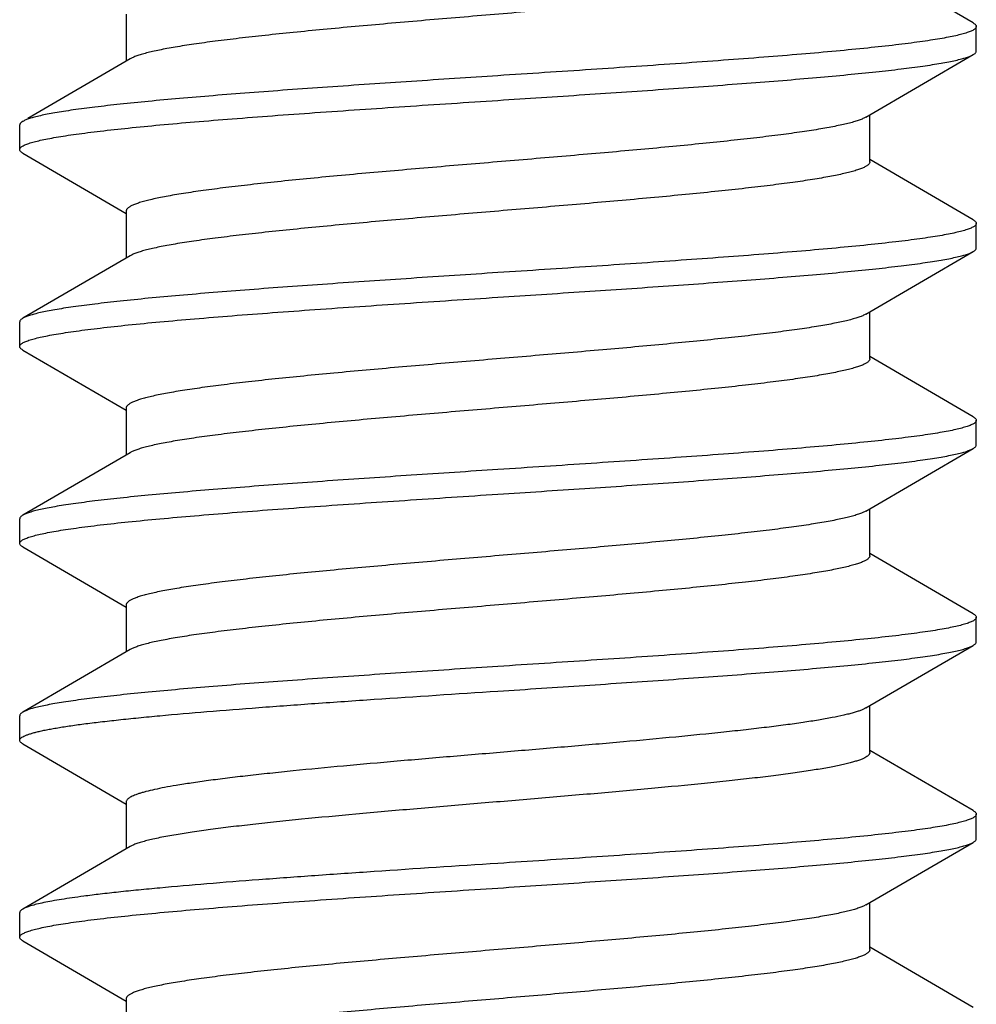
# Model space of a CAD drawing. Units: inches. Extents: x 0 to 11, y 0 to 8.5.
# Drawn here: x 4.5 to 4.8, y 6.4 to 6.6 of the extents above; entities that cross this region are included whole.
import ezdxf

# ---------------------------------------------------------------- set-up
doc = ezdxf.new("R2010")
doc.units = ezdxf.units.IN
doc.header["$LTSCALE"] = 0.605
doc.header["$MEASUREMENT"] = 0
doc.layers.add('ALL_ASSEMBLY_MEMBERS', color=7, linetype='CONTINUOUS')

msp = doc.modelspace()

# ---------------------------------------------------------------- linework, layer by layer
at = {"layer": 'ALL_ASSEMBLY_MEMBERS', "color": 7, "linetype": 'CONTINUOUS'}
for p, q in [((4.78484, 6.60011), (4.75855, 6.61541)), ((4.56967, 6.60233), (4.56967, 6.59041)), ((4.78561, 6.59295), (4.78561, 6.59921)), ((4.57066, 6.59098), (4.54469, 6.57586)), ((4.75756, 6.57618), (4.78484, 6.59205)), ((4.54339, 6.57511), (4.54328, 6.57504)), ((4.75855, 6.56483), (4.75855, 6.57675)), ((4.54261, 6.56795), (4.54261, 6.57421)), ((4.54339, 6.56705), (4.56967, 6.55175)), ((4.78484, 6.55011), (4.75855, 6.56541)), ((4.56967, 6.55233), (4.56967, 6.54041)), ((4.78561, 6.54295), (4.78561, 6.54921)), ((4.57066, 6.54098), (4.54339, 6.52511)), ((4.75756, 6.52618), (4.78484, 6.54205)), ((4.75756, 6.52618), (4.75717, 6.52597)), ((4.75855, 6.51483), (4.75855, 6.52675)), ((4.54261, 6.51795), (4.54261, 6.52421)), ((4.54339, 6.51705), (4.56967, 6.50175)), ((4.78484, 6.50011), (4.75855, 6.51541)), ((4.56967, 6.50233), (4.56967, 6.49041)), ((4.78561, 6.49295), (4.78561, 6.49921)), ((4.57066, 6.49098), (4.54339, 6.47511)), ((4.75756, 6.47618), (4.78484, 6.49205)), ((4.75756, 6.47618), (4.75664, 6.47573)), ((4.75855, 6.46483), (4.75855, 6.47675)), ((4.54261, 6.46795), (4.54261, 6.47421)), ((4.54339, 6.46705), (4.56967, 6.45175)), ((4.78484, 6.45011), (4.75855, 6.46541)), ((4.56967, 6.45233), (4.56967, 6.44041)), ((4.78561, 6.44295), (4.78561, 6.44921)), ((4.57066, 6.44098), (4.54339, 6.42511)), ((4.75756, 6.42618), (4.78484, 6.44205)), ((4.75855, 6.41483), (4.75855, 6.42675)), ((4.54261, 6.41795), (4.54261, 6.42421)), ((4.54339, 6.41705), (4.56967, 6.40175)), ((4.78484, 6.40011), (4.75855, 6.41541)), ((4.56967, 6.40233), (4.56967, 6.39041)), ((4.78561, 6.39295), (4.78561, 6.39921)), ((4.57066, 6.39098), (4.54339, 6.37511)), ((4.75756, 6.37618), (4.78484, 6.39205)), ((4.75756, 6.37618), (4.75695, 6.37586)), ((4.75855, 6.36483), (4.75855, 6.37675)), ((4.54261, 6.36795), (4.54261, 6.37421)), ((4.54339, 6.36705), (4.56967, 6.35175)), ((4.78484, 6.35011), (4.75855, 6.36541)), ((4.56967, 6.35233), (4.56967, 6.34041))]:
    msp.add_line(p, q, dxfattribs=at)
for points, knots in [([(4.75855, 6.61483), (4.75855, 6.61477), (4.75853, 6.61464), (4.75845, 6.61445), (4.75832, 6.61426), (4.75813, 6.61407), (4.7579, 6.61389), (4.75761, 6.6137), (4.75727, 6.61352), (4.75673, 6.61325), (4.75592, 6.61293), (4.75479, 6.61257), (4.75346, 6.6122), (4.75194, 6.61183), (4.75023, 6.61146), (4.74833, 6.61109), (4.74624, 6.61072), (4.74311, 6.6102), (4.73876, 6.60957), (4.73307, 6.60883), (4.72677, 6.60809), (4.71992, 6.60735), (4.71258, 6.60661), (4.70201, 6.6056), (4.68809, 6.60436), (4.67087, 6.6029), (4.65342, 6.60143), (4.63634, 6.59997), (4.62261, 6.59872), (4.61227, 6.59771), (4.60514, 6.59697), (4.59854, 6.59623), (4.5925, 6.59549), (4.5871, 6.59476), (4.58301, 6.59412), (4.58009, 6.59361), (4.57817, 6.59324), (4.57644, 6.59287), (4.5749, 6.5925), (4.57355, 6.59213), (4.5724, 6.59176), (4.57145, 6.59139), (4.5709, 6.59112), (4.57066, 6.59098)], [0, 0, 0, 0, 0.000989, 0.00205, 0.003243, 0.004609, 0.006176, 0.007961, 0.009977, 0.012231, 0.01747, 0.023705, 0.030943, 0.039177, 0.048396, 0.058586, 0.069732, 0.081813, 0.108676, 0.138953, 0.172395, 0.20871, 0.247592, 0.288702, 0.376167, 0.468075, 0.561236, 0.652417, 0.73845, 0.778596, 0.816358, 0.851415, 0.883458, 0.912225, 0.937468, 0.948704, 0.958989, 0.968305, 0.976635, 0.983968, 0.990301, 0.995639, 1, 1, 1, 1]), ([(4.78484, 6.60011), (4.78495, 6.60004), (4.78516, 6.5999), (4.78541, 6.59968), (4.78555, 6.59948), (4.7856, 6.59932), (4.78561, 6.59924), (4.78561, 6.59921)], [0, 0, 0, 0, 0.329043, 0.59634, 0.81291, 0.908503, 1, 1, 1, 1]), ([(4.78561, 6.59921), (4.78561, 6.59914), (4.78558, 6.599), (4.78546, 6.5988), (4.78527, 6.5986), (4.78501, 6.59841), (4.78468, 6.59821), (4.78428, 6.59802), (4.7838, 6.59783), (4.78303, 6.59755), (4.78188, 6.59722), (4.78029, 6.59683), (4.77842, 6.59645), (4.77628, 6.59606), (4.77386, 6.59567), (4.77118, 6.59528), (4.76824, 6.59489), (4.76384, 6.59436), (4.75774, 6.59369), (4.74975, 6.59292), (4.74095, 6.59214), (4.7314, 6.59137), (4.72121, 6.59059), (4.70661, 6.58954), (4.68751, 6.58824), (4.67201, 6.58722), (4.66411, 6.58671)], [0, 0, 0, 0, 0.001619, 0.003445, 0.005624, 0.008246, 0.011362, 0.015001, 0.019179, 0.023904, 0.035018, 0.048363, 0.063937, 0.081718, 0.101668, 0.123748, 0.147912, 0.17411, 0.232343, 0.297907, 0.370188, 0.448502, 0.532104, 0.620177, 0.806399, 1, 1, 1, 1]), ([(4.78484, 6.59205), (4.78495, 6.59212), (4.78516, 6.59226), (4.78541, 6.59248), (4.78555, 6.59268), (4.7856, 6.59284), (4.78561, 6.59291), (4.78561, 6.59295)], [0, 0, 0, 0, 0.329009, 0.596303, 0.812892, 0.908495, 1, 1, 1, 1]), ([(4.66411, 6.58045), (4.67145, 6.58093), (4.68589, 6.58188), (4.70371, 6.58308), (4.71742, 6.58406), (4.7271, 6.58478), (4.73626, 6.5855), (4.74482, 6.58622), (4.75271, 6.58694), (4.75986, 6.58766), (4.76622, 6.58838), (4.771, 6.589), (4.77438, 6.5895), (4.77658, 6.58986), (4.77855, 6.59022), (4.78028, 6.59058), (4.78177, 6.59094), (4.78286, 6.59125), (4.7836, 6.5915), (4.78407, 6.59168), (4.78448, 6.59186), (4.78472, 6.59199), (4.78484, 6.59205)], [0, 0, 0, 0, 0.181654, 0.357369, 0.441134, 0.521266, 0.597102, 0.668001, 0.733397, 0.792747, 0.845583, 0.891477, 0.911706, 0.930077, 0.946555, 0.96111, 0.973726, 0.984399, 0.98901, 0.993143, 0.996803, 1, 1, 1, 1]), ([(4.66411, 6.58671), (4.65677, 6.58623), (4.64234, 6.58528), (4.62452, 6.58407), (4.6108, 6.5831), (4.60112, 6.58238), (4.59197, 6.58166), (4.58341, 6.58094), (4.57552, 6.58022), (4.56836, 6.5795), (4.562, 6.57878), (4.55723, 6.57816), (4.55384, 6.57766), (4.55164, 6.5773), (4.54967, 6.57694), (4.54794, 6.57658), (4.54645, 6.57622), (4.54536, 6.57591), (4.54462, 6.57566), (4.54415, 6.57548), (4.54374, 6.5753), (4.5435, 6.57517), (4.54339, 6.57511)], [0, 0, 0, 0, 0.181647, 0.357343, 0.441103, 0.521234, 0.59707, 0.66797, 0.733369, 0.792724, 0.845568, 0.891466, 0.911697, 0.930068, 0.946549, 0.961108, 0.973727, 0.984403, 0.989016, 0.993148, 0.996807, 1, 1, 1, 1]), ([(4.54261, 6.56795), (4.54261, 6.56802), (4.54264, 6.56816), (4.54276, 6.56836), (4.54295, 6.56856), (4.54321, 6.56875), (4.54354, 6.56894), (4.54394, 6.56914), (4.54442, 6.56933), (4.54519, 6.56961), (4.54634, 6.56994), (4.54793, 6.57033), (4.5498, 6.57071), (4.55195, 6.5711), (4.55436, 6.57149), (4.55704, 6.57188), (4.55998, 6.57227), (4.56439, 6.5728), (4.57049, 6.57347), (4.57847, 6.57424), (4.58728, 6.57502), (4.59683, 6.57579), (4.60702, 6.57657), (4.62162, 6.57762), (4.64071, 6.57892), (4.65621, 6.57994), (4.66411, 6.58045)], [0, 0, 0, 0, 0.001619, 0.003445, 0.005624, 0.008246, 0.011363, 0.015002, 0.01918, 0.023906, 0.03502, 0.048366, 0.063943, 0.081728, 0.101683, 0.123766, 0.147934, 0.174136, 0.232378, 0.297947, 0.370231, 0.448543, 0.532141, 0.620207, 0.806407, 1, 1, 1, 1]), ([(4.54328, 6.57504), (4.54322, 6.57501), (4.54312, 6.57494), (4.54297, 6.57482), (4.54283, 6.57469), (4.5427, 6.57453), (4.54263, 6.57437), (4.54261, 6.57426), (4.54261, 6.57421)], [0, 0, 0, 0, 0.168952, 0.322719, 0.526744, 0.702774, 0.857347, 1, 1, 1, 1]), ([(4.75756, 6.57618), (4.75732, 6.57604), (4.75677, 6.57577), (4.75582, 6.5754), (4.75467, 6.57503), (4.75333, 6.57466), (4.75179, 6.57429), (4.75006, 6.57392), (4.74814, 6.57355), (4.74522, 6.57304), (4.74113, 6.5724), (4.73572, 6.57167), (4.72969, 6.57093), (4.72308, 6.57019), (4.71596, 6.56945), (4.70561, 6.56844), (4.69189, 6.56719), (4.67481, 6.56573), (4.65735, 6.56426), (4.64013, 6.5628), (4.62621, 6.56156), (4.61564, 6.56055), (4.6083, 6.55981), (4.60145, 6.55907), (4.59515, 6.55833), (4.58946, 6.55759), (4.58512, 6.55696), (4.58198, 6.55644), (4.57989, 6.55607), (4.57799, 6.5557), (4.57628, 6.55533), (4.57476, 6.55496), (4.57343, 6.55459), (4.5723, 6.55422), (4.57149, 6.5539), (4.57095, 6.55364), (4.57061, 6.55346), (4.57033, 6.55327), (4.57009, 6.55309), (4.56991, 6.5529), (4.56977, 6.55271), (4.56969, 6.55252), (4.56967, 6.55239), (4.56967, 6.55233)], [0, 0, 0, 0, 0.004358, 0.009693, 0.016026, 0.023358, 0.031685, 0.040995, 0.051279, 0.062518, 0.087761, 0.116523, 0.14857, 0.183622, 0.221385, 0.261531, 0.347566, 0.438746, 0.53191, 0.623821, 0.711289, 0.7524, 0.791281, 0.827602, 0.861041, 0.891322, 0.918185, 0.930264, 0.941412, 0.951606, 0.960826, 0.969058, 0.976292, 0.982529, 0.987772, 0.990027, 0.992043, 0.993828, 0.995393, 0.996758, 0.99795, 0.999011, 1, 1, 1, 1]), ([(4.54339, 6.56705), (4.54327, 6.56712), (4.54306, 6.56726), (4.54281, 6.56748), (4.54267, 6.56768), (4.54262, 6.56784), (4.54261, 6.56791), (4.54261, 6.56795)], [0, 0, 0, 0, 0.329003, 0.596297, 0.812889, 0.908494, 1, 1, 1, 1]), ([(4.75855, 6.56483), (4.75855, 6.56477), (4.75853, 6.56464), (4.75845, 6.56445), (4.75832, 6.56426), (4.75813, 6.56407), (4.7579, 6.56389), (4.75761, 6.5637), (4.75727, 6.56352), (4.75673, 6.56325), (4.75592, 6.56293), (4.75479, 6.56257), (4.75346, 6.5622), (4.75194, 6.56183), (4.75023, 6.56146), (4.74833, 6.56109), (4.74624, 6.56072), (4.74311, 6.5602), (4.73876, 6.55957), (4.73307, 6.55883), (4.72677, 6.55809), (4.71992, 6.55735), (4.71258, 6.55661), (4.70201, 6.5556), (4.68809, 6.55436), (4.67087, 6.5529), (4.65342, 6.55143), (4.63633, 6.54997), (4.62261, 6.54872), (4.61226, 6.54771), (4.60514, 6.54697), (4.59853, 6.54623), (4.5925, 6.54549), (4.58709, 6.54476), (4.58301, 6.54412), (4.58009, 6.54361), (4.57817, 6.54324), (4.57643, 6.54287), (4.57489, 6.5425), (4.57355, 6.54213), (4.5724, 6.54176), (4.57145, 6.54139), (4.5709, 6.54112), (4.57066, 6.54098)], [0, 0, 0, 0, 0.000989, 0.00205, 0.003243, 0.004609, 0.006175, 0.00796, 0.009975, 0.012228, 0.017469, 0.023707, 0.030945, 0.039177, 0.048395, 0.058587, 0.069735, 0.081817, 0.108678, 0.138959, 0.172401, 0.208717, 0.247601, 0.288711, 0.376179, 0.46809, 0.561252, 0.652433, 0.738468, 0.778612, 0.816376, 0.851429, 0.883473, 0.912239, 0.937479, 0.948716, 0.959002, 0.968316, 0.976641, 0.983971, 0.990302, 0.99564, 1, 1, 1, 1]), ([(4.78484, 6.55011), (4.78495, 6.55004), (4.78516, 6.5499), (4.78541, 6.54968), (4.78555, 6.54948), (4.7856, 6.54932), (4.78561, 6.54924), (4.78561, 6.54921)], [0, 0, 0, 0, 0.329015, 0.596309, 0.812895, 0.908496, 1, 1, 1, 1]), ([(4.78561, 6.54921), (4.78561, 6.54914), (4.78558, 6.549), (4.78546, 6.5488), (4.78527, 6.5486), (4.78501, 6.54841), (4.78468, 6.54821), (4.78428, 6.54802), (4.7838, 6.54783), (4.78303, 6.54755), (4.78188, 6.54722), (4.78029, 6.54683), (4.77842, 6.54645), (4.77628, 6.54606), (4.77386, 6.54567), (4.77118, 6.54528), (4.76824, 6.54489), (4.76383, 6.54436), (4.75774, 6.54369), (4.74975, 6.54292), (4.74095, 6.54214), (4.7314, 6.54137), (4.7212, 6.54059), (4.70661, 6.53954), (4.68751, 6.53824), (4.67201, 6.53722), (4.66411, 6.53671)], [0, 0, 0, 0, 0.001619, 0.003445, 0.005624, 0.008246, 0.011363, 0.015002, 0.019179, 0.023905, 0.035018, 0.048363, 0.063939, 0.081721, 0.101674, 0.123754, 0.147919, 0.174117, 0.23235, 0.297914, 0.370194, 0.448508, 0.532109, 0.620181, 0.806402, 1, 1, 1, 1]), ([(4.78484, 6.54205), (4.78495, 6.54212), (4.78516, 6.54226), (4.78541, 6.54248), (4.78555, 6.54268), (4.7856, 6.54284), (4.78561, 6.54291), (4.78561, 6.54295)], [0, 0, 0, 0, 0.329037, 0.596333, 0.812906, 0.908501, 1, 1, 1, 1]), ([(4.66411, 6.53045), (4.67145, 6.53093), (4.68589, 6.53188), (4.70371, 6.53308), (4.71742, 6.53406), (4.7271, 6.53478), (4.73626, 6.5355), (4.74482, 6.53622), (4.7527, 6.53694), (4.75986, 6.53766), (4.76622, 6.53838), (4.771, 6.539), (4.77438, 6.5395), (4.77658, 6.53986), (4.77855, 6.54022), (4.78028, 6.54058), (4.78177, 6.54094), (4.78286, 6.54125), (4.7836, 6.5415), (4.78407, 6.54168), (4.78448, 6.54186), (4.78472, 6.54199), (4.78484, 6.54205)], [0, 0, 0, 0, 0.181651, 0.35736, 0.441122, 0.521251, 0.597084, 0.667981, 0.733377, 0.79273, 0.845573, 0.891472, 0.911702, 0.930074, 0.946553, 0.96111, 0.973725, 0.984398, 0.98901, 0.993143, 0.996803, 1, 1, 1, 1]), ([(4.66411, 6.53671), (4.65677, 6.53623), (4.64233, 6.53528), (4.62452, 6.53407), (4.6108, 6.5331), (4.60112, 6.53238), (4.59197, 6.53166), (4.58341, 6.53094), (4.57552, 6.53022), (4.56836, 6.5295), (4.562, 6.52878), (4.55723, 6.52816), (4.55384, 6.52766), (4.55164, 6.5273), (4.54967, 6.52694), (4.54794, 6.52658), (4.54645, 6.52622), (4.54536, 6.52591), (4.54462, 6.52566), (4.54415, 6.52548), (4.54374, 6.5253), (4.5435, 6.52517), (4.54339, 6.52511)], [0, 0, 0, 0, 0.18165, 0.357346, 0.441104, 0.521232, 0.597065, 0.667966, 0.733366, 0.792722, 0.845566, 0.891466, 0.911698, 0.930071, 0.946551, 0.961108, 0.973724, 0.984397, 0.98901, 0.993143, 0.996803, 1, 1, 1, 1]), ([(4.54261, 6.51795), (4.54261, 6.51802), (4.54264, 6.51816), (4.54276, 6.51836), (4.54295, 6.51856), (4.54321, 6.51875), (4.54354, 6.51894), (4.54394, 6.51914), (4.54442, 6.51933), (4.54519, 6.51961), (4.54634, 6.51994), (4.54793, 6.52033), (4.5498, 6.52071), (4.55195, 6.5211), (4.55436, 6.52149), (4.55704, 6.52188), (4.55998, 6.52227), (4.56439, 6.5228), (4.57049, 6.52347), (4.57847, 6.52424), (4.58728, 6.52501), (4.59682, 6.52579), (4.60702, 6.52657), (4.62162, 6.52762), (4.64071, 6.52892), (4.65621, 6.52994), (4.66411, 6.53045)], [0, 0, 0, 0, 0.001619, 0.003444, 0.005624, 0.008246, 0.011363, 0.015002, 0.01918, 0.023906, 0.03502, 0.048365, 0.063942, 0.081726, 0.10168, 0.123763, 0.14793, 0.174132, 0.232372, 0.29794, 0.370221, 0.44853, 0.532127, 0.620194, 0.806405, 1, 1, 1, 1]), ([(4.54339, 6.52511), (4.54327, 6.52504), (4.54306, 6.5249), (4.54281, 6.52468), (4.54267, 6.52448), (4.54262, 6.52432), (4.54261, 6.52424), (4.54261, 6.52421)], [0, 0, 0, 0, 0.32902, 0.596314, 0.812898, 0.908498, 1, 1, 1, 1]), ([(4.75717, 6.52597), (4.75689, 6.52583), (4.75627, 6.52556), (4.75522, 6.5252), (4.75398, 6.52483), (4.75254, 6.52447), (4.75091, 6.5241), (4.7491, 6.52373), (4.74711, 6.52337), (4.7441, 6.52286), (4.73991, 6.52223), (4.7344, 6.5215), (4.72829, 6.52076), (4.72162, 6.52003), (4.71446, 6.5193), (4.70411, 6.5183), (4.69042, 6.51706), (4.67343, 6.51561), (4.65613, 6.51416), (4.63909, 6.51271), (4.62534, 6.51148), (4.61491, 6.51048), (4.60768, 6.50974), (4.60093, 6.50901), (4.59473, 6.50828), (4.58913, 6.50754), (4.58485, 6.50692), (4.58177, 6.50641), (4.57972, 6.50604), (4.57785, 6.50567), (4.57616, 6.5053), (4.57467, 6.50494), (4.57337, 6.50457), (4.57226, 6.50421), (4.57146, 6.50389), (4.57093, 6.50363), (4.5706, 6.50345), (4.57031, 6.50326), (4.57008, 6.50308), (4.5699, 6.5029), (4.56977, 6.50271), (4.56969, 6.50252), (4.56967, 6.50239), (4.56967, 6.50233)], [0, 0, 0, 0, 0.00487, 0.010715, 0.017543, 0.025352, 0.034138, 0.04389, 0.054591, 0.066217, 0.09216, 0.121522, 0.154053, 0.189485, 0.227521, 0.267834, 0.353914, 0.444794, 0.537374, 0.628497, 0.715056, 0.755692, 0.794103, 0.829958, 0.862957, 0.892827, 0.919313, 0.931223, 0.942213, 0.95226, 0.961345, 0.969458, 0.976592, 0.982741, 0.987911, 0.990134, 0.992122, 0.993884, 0.995432, 0.996783, 0.997964, 0.999018, 1, 1, 1, 1]), ([(4.54339, 6.51705), (4.54327, 6.51712), (4.54306, 6.51726), (4.54281, 6.51748), (4.54267, 6.51768), (4.54262, 6.51784), (4.54261, 6.51791), (4.54261, 6.51795)], [0, 0, 0, 0, 0.328993, 0.596287, 0.812884, 0.908492, 1, 1, 1, 1]), ([(4.75855, 6.51483), (4.75855, 6.51477), (4.75853, 6.51464), (4.75845, 6.51445), (4.75832, 6.51426), (4.75813, 6.51407), (4.7579, 6.51389), (4.75761, 6.5137), (4.75727, 6.51351), (4.75673, 6.51325), (4.75592, 6.51293), (4.75479, 6.51257), (4.75346, 6.5122), (4.75194, 6.51183), (4.75023, 6.51146), (4.74833, 6.51109), (4.74624, 6.51072), (4.74311, 6.5102), (4.73876, 6.50957), (4.73307, 6.50883), (4.72677, 6.50809), (4.71992, 6.50735), (4.71258, 6.50661), (4.70201, 6.5056), (4.68809, 6.50436), (4.67087, 6.5029), (4.65342, 6.50143), (4.63633, 6.49997), (4.62261, 6.49872), (4.61226, 6.49771), (4.60514, 6.49697), (4.59853, 6.49623), (4.5925, 6.49549), (4.58709, 6.49476), (4.58301, 6.49412), (4.58008, 6.49361), (4.57817, 6.49324), (4.57643, 6.49287), (4.57489, 6.4925), (4.57355, 6.49213), (4.5724, 6.49176), (4.57145, 6.49139), (4.5709, 6.49112), (4.57066, 6.49098)], [0, 0, 0, 0, 0.000989, 0.00205, 0.003243, 0.004608, 0.006173, 0.007957, 0.009973, 0.012227, 0.017471, 0.023708, 0.030943, 0.039174, 0.048394, 0.058588, 0.069736, 0.081816, 0.108677, 0.138959, 0.172399, 0.208718, 0.247601, 0.288711, 0.376179, 0.46809, 0.561253, 0.652434, 0.738469, 0.778614, 0.816378, 0.851429, 0.883476, 0.912239, 0.937481, 0.948719, 0.959004, 0.968316, 0.976641, 0.983973, 0.990306, 0.995642, 1, 1, 1, 1]), ([(4.78484, 6.50011), (4.78495, 6.50004), (4.78516, 6.4999), (4.78541, 6.49968), (4.78555, 6.49948), (4.7856, 6.49932), (4.78561, 6.49924), (4.78561, 6.49921)], [0, 0, 0, 0, 0.328987, 0.596282, 0.812883, 0.908491, 1, 1, 1, 1]), ([(4.78561, 6.49921), (4.78561, 6.49914), (4.78558, 6.499), (4.78546, 6.4988), (4.78527, 6.4986), (4.78501, 6.49841), (4.78468, 6.49821), (4.78428, 6.49802), (4.7838, 6.49783), (4.78303, 6.49755), (4.78188, 6.49722), (4.78029, 6.49683), (4.77842, 6.49645), (4.77628, 6.49606), (4.77386, 6.49567), (4.77118, 6.49528), (4.76824, 6.49489), (4.76383, 6.49436), (4.75773, 6.49369), (4.74975, 6.49292), (4.74094, 6.49214), (4.7314, 6.49137), (4.7212, 6.49059), (4.7066, 6.48954), (4.68751, 6.48824), (4.67201, 6.48722), (4.66411, 6.48671)], [0, 0, 0, 0, 0.001619, 0.003444, 0.005624, 0.008246, 0.011363, 0.015002, 0.01918, 0.023905, 0.035019, 0.048364, 0.063941, 0.081725, 0.101678, 0.12376, 0.147928, 0.174129, 0.232368, 0.297934, 0.370214, 0.448524, 0.532122, 0.620192, 0.806405, 1, 1, 1, 1]), ([(4.78484, 6.49205), (4.78495, 6.49212), (4.78516, 6.49226), (4.78541, 6.49248), (4.78555, 6.49268), (4.7856, 6.49284), (4.78561, 6.49291), (4.78561, 6.49295)], [0, 0, 0, 0, 0.329021, 0.596314, 0.812897, 0.908497, 1, 1, 1, 1]), ([(4.66411, 6.48045), (4.67145, 6.48093), (4.68589, 6.48188), (4.70371, 6.48308), (4.71742, 6.48406), (4.7271, 6.48478), (4.73626, 6.4855), (4.74481, 6.48622), (4.7527, 6.48694), (4.75986, 6.48766), (4.76622, 6.48838), (4.771, 6.489), (4.77438, 6.4895), (4.77658, 6.48986), (4.77855, 6.49022), (4.78028, 6.49058), (4.78177, 6.49094), (4.78286, 6.49125), (4.7836, 6.4915), (4.78407, 6.49168), (4.78448, 6.49186), (4.78472, 6.49199), (4.78484, 6.49205)], [0, 0, 0, 0, 0.181651, 0.357351, 0.441109, 0.521236, 0.597067, 0.667967, 0.733366, 0.792722, 0.845567, 0.891467, 0.911699, 0.930071, 0.946551, 0.961108, 0.973724, 0.984398, 0.98901, 0.993143, 0.996803, 1, 1, 1, 1]), ([(4.66411, 6.48671), (4.65677, 6.48623), (4.64233, 6.48528), (4.62452, 6.48407), (4.6108, 6.4831), (4.60112, 6.48238), (4.59197, 6.48166), (4.58341, 6.48093), (4.57552, 6.48022), (4.56836, 6.4795), (4.562, 6.47878), (4.55723, 6.47816), (4.55384, 6.47766), (4.55164, 6.4773), (4.54967, 6.47694), (4.54794, 6.47658), (4.54645, 6.47622), (4.54536, 6.47591), (4.54462, 6.47566), (4.54415, 6.47548), (4.54374, 6.4753), (4.5435, 6.47517), (4.54339, 6.47511)], [0, 0, 0, 0, 0.181652, 0.357358, 0.441118, 0.521246, 0.597077, 0.667975, 0.733372, 0.792726, 0.84557, 0.891469, 0.911701, 0.930072, 0.946552, 0.961109, 0.973725, 0.984398, 0.98901, 0.993143, 0.996803, 1, 1, 1, 1]), ([(4.54261, 6.46795), (4.54261, 6.46802), (4.54264, 6.46816), (4.54276, 6.46836), (4.54295, 6.46856), (4.54321, 6.46875), (4.54354, 6.46894), (4.54394, 6.46914), (4.54442, 6.46933), (4.54519, 6.46961), (4.54634, 6.46994), (4.54793, 6.47033), (4.5498, 6.47071), (4.55195, 6.4711), (4.55436, 6.47149), (4.55704, 6.47188), (4.55998, 6.47227), (4.56439, 6.4728), (4.57049, 6.47347), (4.57847, 6.47424), (4.58728, 6.47501), (4.59682, 6.47579), (4.60702, 6.47657), (4.62162, 6.47762), (4.64071, 6.47892), (4.65621, 6.47994), (4.66411, 6.48045)], [0, 0, 0, 0, 0.001619, 0.003444, 0.005624, 0.008246, 0.011363, 0.015002, 0.019179, 0.023905, 0.035018, 0.048363, 0.06394, 0.081723, 0.101675, 0.123756, 0.147922, 0.174121, 0.232355, 0.29792, 0.3702, 0.448513, 0.532114, 0.620185, 0.806404, 1, 1, 1, 1]), ([(4.54339, 6.47511), (4.54327, 6.47504), (4.54306, 6.4749), (4.54281, 6.47468), (4.54267, 6.47448), (4.54262, 6.47432), (4.54261, 6.47424), (4.54261, 6.47421)], [0, 0, 0, 0, 0.329027, 0.596321, 0.8129, 0.908499, 1, 1, 1, 1]), ([(4.75664, 6.47573), (4.75633, 6.47559), (4.75562, 6.47533), (4.75446, 6.47497), (4.75312, 6.47461), (4.75158, 6.47425), (4.74986, 6.47388), (4.74721, 6.47338), (4.74346, 6.47275), (4.73847, 6.47203), (4.73285, 6.47131), (4.72666, 6.47058), (4.71993, 6.46985), (4.71274, 6.46913), (4.70238, 6.46814), (4.68874, 6.46692), (4.67187, 6.46548), (4.65473, 6.46404), (4.63791, 6.4626), (4.62435, 6.46138), (4.61408, 6.46039), (4.60697, 6.45967), (4.60034, 6.45894), (4.59425, 6.45822), (4.58875, 6.45749), (4.58456, 6.45687), (4.58153, 6.45637), (4.57952, 6.456), (4.57769, 6.45564), (4.57604, 6.45527), (4.57457, 6.45491), (4.57329, 6.45455), (4.57221, 6.45419), (4.57142, 6.45387), (4.5709, 6.45362), (4.57058, 6.45344), (4.5703, 6.45326), (4.57008, 6.45307), (4.5699, 6.45289), (4.56977, 6.45271), (4.56969, 6.45252), (4.56967, 6.45239), (4.56967, 6.45233)], [0, 0, 0, 0, 0.005454, 0.011871, 0.019256, 0.027606, 0.03691, 0.047151, 0.070369, 0.097096, 0.127117, 0.160186, 0.196038, 0.234369, 0.274867, 0.360985, 0.451521, 0.543448, 0.63369, 0.719235, 0.759345, 0.79723, 0.83257, 0.865082, 0.89449, 0.920563, 0.932285, 0.943097, 0.95298, 0.961919, 0.969903, 0.976923, 0.982973, 0.98806, 0.990249, 0.992209, 0.993948, 0.995476, 0.996811, 0.997981, 0.999025, 1, 1, 1, 1]), ([(4.54339, 6.46705), (4.54327, 6.46712), (4.54306, 6.46726), (4.54281, 6.46748), (4.54267, 6.46768), (4.54262, 6.46784), (4.54261, 6.46791), (4.54261, 6.46795)], [0, 0, 0, 0, 0.328996, 0.596291, 0.812887, 0.908493, 1, 1, 1, 1]), ([(4.75855, 6.46483), (4.75855, 6.46477), (4.75853, 6.46464), (4.75845, 6.46445), (4.75832, 6.46426), (4.75813, 6.46407), (4.7579, 6.46389), (4.75761, 6.4637), (4.75727, 6.46352), (4.75673, 6.46325), (4.75592, 6.46293), (4.75479, 6.46257), (4.75346, 6.4622), (4.75194, 6.46183), (4.75023, 6.46146), (4.74833, 6.46109), (4.74624, 6.46072), (4.74311, 6.4602), (4.73876, 6.45957), (4.73307, 6.45883), (4.72677, 6.45809), (4.71992, 6.45735), (4.71258, 6.45661), (4.70201, 6.4556), (4.68809, 6.45436), (4.67087, 6.4529), (4.65342, 6.45143), (4.63633, 6.44997), (4.62261, 6.44872), (4.61226, 6.44771), (4.60514, 6.44697), (4.59853, 6.44623), (4.5925, 6.44549), (4.58709, 6.44476), (4.58301, 6.44412), (4.58008, 6.44361), (4.57817, 6.44324), (4.57643, 6.44287), (4.57489, 6.4425), (4.57355, 6.44213), (4.5724, 6.44176), (4.57145, 6.44139), (4.5709, 6.44112), (4.57066, 6.44098)], [0, 0, 0, 0, 0.000989, 0.00205, 0.003241, 0.004606, 0.006172, 0.007957, 0.009974, 0.012229, 0.017472, 0.023707, 0.030942, 0.039174, 0.048396, 0.058589, 0.069735, 0.081814, 0.108679, 0.138959, 0.172399, 0.208719, 0.2476, 0.288712, 0.376179, 0.468091, 0.561254, 0.652435, 0.738469, 0.778616, 0.816378, 0.851431, 0.883478, 0.912239, 0.937484, 0.948722, 0.959004, 0.968315, 0.976643, 0.983976, 0.990308, 0.995642, 1, 1, 1, 1]), ([(4.78484, 6.45011), (4.78495, 6.45004), (4.78516, 6.4499), (4.78541, 6.44968), (4.78555, 6.44948), (4.7856, 6.44932), (4.78561, 6.44924), (4.78561, 6.44921)], [0, 0, 0, 0, 0.328995, 0.596288, 0.812884, 0.908491, 1, 1, 1, 1]), ([(4.78561, 6.44921), (4.78561, 6.44914), (4.78558, 6.449), (4.78546, 6.4488), (4.78527, 6.4486), (4.78501, 6.44841), (4.78468, 6.44821), (4.78428, 6.44802), (4.7838, 6.44783), (4.78303, 6.44755), (4.78188, 6.44722), (4.78029, 6.44683), (4.77842, 6.44645), (4.77628, 6.44606), (4.77386, 6.44567), (4.77118, 6.44528), (4.76824, 6.44489), (4.76383, 6.44436), (4.75773, 6.44369), (4.74975, 6.44292), (4.74094, 6.44214), (4.7314, 6.44137), (4.7212, 6.44059), (4.7066, 6.43954), (4.68751, 6.43824), (4.67201, 6.43722), (4.66411, 6.43671)], [0, 0, 0, 0, 0.001619, 0.003445, 0.005624, 0.008246, 0.011363, 0.015002, 0.01918, 0.023906, 0.03502, 0.048366, 0.063943, 0.081728, 0.101682, 0.123765, 0.147933, 0.174135, 0.232377, 0.297947, 0.37023, 0.448541, 0.532137, 0.620202, 0.806406, 1, 1, 1, 1]), ([(4.78484, 6.44205), (4.78495, 6.44212), (4.78516, 6.44226), (4.78541, 6.44248), (4.78555, 6.44268), (4.7856, 6.44284), (4.78561, 6.44291), (4.78561, 6.44295)], [0, 0, 0, 0, 0.329009, 0.596304, 0.812893, 0.908496, 1, 1, 1, 1]), ([(4.66411, 6.43045), (4.67145, 6.43093), (4.68589, 6.43188), (4.70371, 6.43308), (4.71742, 6.43406), (4.7271, 6.43478), (4.73626, 6.4355), (4.74481, 6.43622), (4.7527, 6.43694), (4.75986, 6.43766), (4.76622, 6.43838), (4.771, 6.439), (4.77438, 6.4395), (4.77658, 6.43986), (4.77855, 6.44022), (4.78028, 6.44058), (4.78177, 6.44094), (4.78286, 6.44125), (4.7836, 6.4415), (4.78407, 6.44168), (4.78448, 6.44186), (4.78472, 6.44199), (4.78484, 6.44205)], [0, 0, 0, 0, 0.181649, 0.357346, 0.441106, 0.521238, 0.597073, 0.667974, 0.733373, 0.792728, 0.845572, 0.891471, 0.911702, 0.930074, 0.946553, 0.96111, 0.973725, 0.984398, 0.98901, 0.993143, 0.996803, 1, 1, 1, 1]), ([(4.66411, 6.43671), (4.65677, 6.43623), (4.64233, 6.43528), (4.62451, 6.43407), (4.6108, 6.4331), (4.60112, 6.43238), (4.59196, 6.43166), (4.5834, 6.43093), (4.57552, 6.43022), (4.56836, 6.4295), (4.562, 6.42878), (4.55722, 6.42816), (4.55384, 6.42766), (4.55164, 6.4273), (4.54967, 6.42694), (4.54794, 6.42658), (4.54645, 6.42622), (4.54536, 6.42591), (4.54462, 6.42566), (4.54415, 6.42548), (4.54374, 6.4253), (4.5435, 6.42517), (4.54339, 6.42511)], [0, 0, 0, 0, 0.181652, 0.357365, 0.441129, 0.521261, 0.597097, 0.667996, 0.733391, 0.792742, 0.845579, 0.891475, 0.911705, 0.930076, 0.946554, 0.96111, 0.973726, 0.984399, 0.98901, 0.993143, 0.996803, 1, 1, 1, 1]), ([(4.55889, 6.42212), (4.56029, 6.4223), (4.56323, 6.42266), (4.56785, 6.42318), (4.57289, 6.4237), (4.58036, 6.42441), (4.59056, 6.4253), (4.6037, 6.42632), (4.61788, 6.42736), (4.63813, 6.42875), (4.65363, 6.42977), (4.66411, 6.43045)], [0, 0, 0, 0, 0.040057, 0.084211, 0.132256, 0.183977, 0.297586, 0.423155, 0.55855, 0.701446, 1, 1, 1, 1]), ([(4.54339, 6.42511), (4.54327, 6.42504), (4.54306, 6.4249), (4.54281, 6.42468), (4.54267, 6.42448), (4.54262, 6.42432), (4.54261, 6.42424), (4.54261, 6.42421)], [0, 0, 0, 0, 0.329028, 0.596322, 0.812901, 0.908499, 1, 1, 1, 1]), ([(4.75756, 6.42618), (4.75737, 6.42606), (4.75693, 6.42584), (4.75619, 6.42554), (4.75532, 6.42523), (4.75431, 6.42493), (4.75316, 6.42462), (4.75138, 6.4242), (4.74882, 6.42367), (4.74537, 6.42306), (4.74144, 6.42245), (4.73705, 6.42184), (4.73222, 6.42123), (4.72699, 6.42062), (4.71929, 6.41978), (4.70891, 6.41875), (4.6957, 6.41753), (4.68175, 6.41632), (4.66737, 6.4151), (4.65291, 6.41389), (4.63873, 6.41267), (4.62514, 6.41146), (4.61435, 6.41043), (4.60626, 6.40959), (4.60069, 6.40898), (4.5955, 6.40837), (4.59071, 6.40775), (4.58636, 6.40714), (4.58362, 6.40671), (4.58232, 6.4065)], [0, 0, 0, 0, 0.003803, 0.008317, 0.013557, 0.019531, 0.02624, 0.033681, 0.050722, 0.070577, 0.093153, 0.11832, 0.145933, 0.17584, 0.207864, 0.277498, 0.353201, 0.43319, 0.515569, 0.598391, 0.679692, 0.757553, 0.830132, 0.863894, 0.895711, 0.925403, 0.952793, 0.977713, 1, 1, 1, 1]), ([(4.54261, 6.41795), (4.54261, 6.418), (4.54262, 6.41809), (4.54267, 6.41822), (4.54276, 6.41835), (4.54292, 6.41854), (4.54322, 6.41876), (4.54368, 6.41902), (4.54427, 6.41928), (4.54498, 6.41953), (4.54582, 6.41979), (4.54679, 6.42005), (4.54788, 6.42031), (4.5491, 6.42057), (4.55044, 6.42083), (4.55247, 6.42119), (4.55529, 6.42163), (4.55764, 6.42196), (4.55889, 6.42212)], [0, 0, 0, 0, 0.007659, 0.015773, 0.024728, 0.034813, 0.059098, 0.089654, 0.126938, 0.171166, 0.222449, 0.280839, 0.346355, 0.418996, 0.49872, 0.585432, 0.779393, 1, 1, 1, 1]), ([(4.54339, 6.41705), (4.54327, 6.41712), (4.54306, 6.41726), (4.54281, 6.41748), (4.54267, 6.41768), (4.54262, 6.41784), (4.54261, 6.41791), (4.54261, 6.41795)], [0, 0, 0, 0, 0.329031, 0.596315, 0.812889, 0.90849, 1, 1, 1, 1]), ([(4.75855, 6.41483), (4.75855, 6.41477), (4.75854, 6.41466), (4.75847, 6.4145), (4.75837, 6.41433), (4.75823, 6.41417), (4.75805, 6.41401), (4.75774, 6.41378), (4.75725, 6.4135), (4.75654, 6.41317), (4.75568, 6.41285), (4.75466, 6.41253), (4.75349, 6.41221), (4.75218, 6.41188), (4.75071, 6.41156), (4.74911, 6.41124), (4.74668, 6.41079), (4.74331, 6.41023), (4.73887, 6.40959), (4.73393, 6.40894), (4.72853, 6.40829), (4.72269, 6.40765), (4.71417, 6.40676), (4.70274, 6.40567), (4.68834, 6.40438), (4.67329, 6.4031), (4.65799, 6.40182), (4.64285, 6.40053), (4.62829, 6.39925), (4.61668, 6.39816), (4.60798, 6.39727), (4.60198, 6.39662), (4.5964, 6.39598), (4.59126, 6.39533), (4.58662, 6.39468), (4.5837, 6.39423), (4.58232, 6.394)], [0, 0, 0, 0, 0.00092, 0.001892, 0.002961, 0.004159, 0.005511, 0.007034, 0.01063, 0.015, 0.02017, 0.026153, 0.032952, 0.040566, 0.048985, 0.058199, 0.068195, 0.090485, 0.115722, 0.143743, 0.174372, 0.207412, 0.242641, 0.318738, 0.400654, 0.486221, 0.573173, 0.6592, 0.742025, 0.819453, 0.855491, 0.889429, 0.921054, 0.950155, 0.976535, 1, 1, 1, 1]), ([(4.58232, 6.4065), (4.58135, 6.40633), (4.57953, 6.40601), (4.57698, 6.40549), (4.57509, 6.40505), (4.57377, 6.40469), (4.57292, 6.40443), (4.57216, 6.40417), (4.57151, 6.40391), (4.57096, 6.40365), (4.5705, 6.40339), (4.57014, 6.40314), (4.56988, 6.40288), (4.56973, 6.40264), (4.56968, 6.40246), (4.56967, 6.40237), (4.56967, 6.40233)], [0, 0, 0, 0, 0.216176, 0.406625, 0.57057, 0.642395, 0.707372, 0.765518, 0.816897, 0.861615, 0.899861, 0.931957, 0.958486, 0.980516, 0.990432, 1, 1, 1, 1]), ([(4.78484, 6.40011), (4.78495, 6.40004), (4.78516, 6.3999), (4.78541, 6.39968), (4.78555, 6.39948), (4.7856, 6.39932), (4.78561, 6.39924), (4.78561, 6.39921)], [0, 0, 0, 0, 0.329018, 0.596313, 0.812898, 0.908498, 1, 1, 1, 1]), ([(4.78561, 6.39921), (4.78561, 6.39914), (4.78558, 6.399), (4.78546, 6.3988), (4.78527, 6.3986), (4.78501, 6.39841), (4.78468, 6.39821), (4.78428, 6.39802), (4.7838, 6.39783), (4.78303, 6.39755), (4.78188, 6.39722), (4.78029, 6.39683), (4.77842, 6.39645), (4.77628, 6.39606), (4.77386, 6.39567), (4.77118, 6.39528), (4.76824, 6.39489), (4.76383, 6.39436), (4.75773, 6.39369), (4.74975, 6.39292), (4.74094, 6.39214), (4.7314, 6.39137), (4.7212, 6.39059), (4.7066, 6.38954), (4.68751, 6.38824), (4.67201, 6.38722), (4.66411, 6.38671)], [0, 0, 0, 0, 0.001619, 0.003445, 0.005624, 0.008246, 0.011363, 0.015002, 0.019179, 0.023905, 0.035019, 0.048365, 0.063941, 0.081725, 0.101678, 0.123761, 0.147928, 0.17413, 0.23237, 0.297939, 0.370223, 0.448536, 0.532137, 0.620206, 0.806409, 1, 1, 1, 1]), ([(4.58232, 6.394), (4.58096, 6.39377), (4.579, 6.39341), (4.57653, 6.39289), (4.57496, 6.39251), (4.57359, 6.39214), (4.57243, 6.39177), (4.57146, 6.3914), (4.5709, 6.39112), (4.57066, 6.39098)], [0, 0, 0, 0, 0.344275, 0.493447, 0.626869, 0.744255, 0.845449, 0.930577, 1, 1, 1, 1]), ([(4.78484, 6.39205), (4.78495, 6.39212), (4.78516, 6.39226), (4.78541, 6.39248), (4.78555, 6.39268), (4.7856, 6.39284), (4.78561, 6.39291), (4.78561, 6.39295)], [0, 0, 0, 0, 0.328994, 0.596287, 0.812883, 0.908491, 1, 1, 1, 1]), ([(4.66411, 6.38045), (4.67145, 6.38093), (4.68589, 6.38188), (4.70371, 6.38308), (4.71742, 6.38406), (4.7271, 6.38478), (4.73626, 6.3855), (4.74482, 6.38622), (4.75271, 6.38694), (4.75986, 6.38766), (4.76622, 6.38838), (4.771, 6.389), (4.77438, 6.3895), (4.77658, 6.38986), (4.77855, 6.39022), (4.78028, 6.39058), (4.78177, 6.39094), (4.78286, 6.39125), (4.7836, 6.3915), (4.78407, 6.39168), (4.78448, 6.39186), (4.78472, 6.39199), (4.78484, 6.39205)], [0, 0, 0, 0, 0.181652, 0.357362, 0.441127, 0.52126, 0.597097, 0.667997, 0.733394, 0.792747, 0.845586, 0.891482, 0.911711, 0.930081, 0.946558, 0.961113, 0.973728, 0.9844, 0.989011, 0.993144, 0.996803, 1, 1, 1, 1]), ([(4.66411, 6.38671), (4.65363, 6.38602), (4.63813, 6.38501), (4.61788, 6.38361), (4.6037, 6.38258), (4.59056, 6.38155), (4.58036, 6.38067), (4.57289, 6.37995), (4.56785, 6.37944), (4.56323, 6.37892), (4.56029, 6.37856), (4.55889, 6.37837)], [0, 0, 0, 0, 0.298554, 0.44145, 0.576845, 0.702414, 0.816023, 0.867744, 0.915789, 0.959943, 1, 1, 1, 1]), ([(4.54261, 6.36795), (4.54261, 6.36802), (4.54264, 6.36816), (4.54276, 6.36836), (4.54295, 6.36856), (4.54321, 6.36875), (4.54354, 6.36894), (4.54394, 6.36914), (4.54442, 6.36933), (4.54519, 6.36961), (4.54634, 6.36994), (4.54793, 6.37033), (4.5498, 6.37071), (4.55195, 6.3711), (4.55436, 6.37149), (4.55704, 6.37188), (4.55998, 6.37227), (4.56439, 6.3728), (4.57049, 6.37347), (4.57847, 6.37424), (4.58727, 6.37501), (4.59682, 6.37579), (4.60702, 6.37657), (4.62162, 6.37762), (4.64071, 6.37892), (4.65621, 6.37994), (4.66411, 6.38045)], [0, 0, 0, 0, 0.001619, 0.003445, 0.005624, 0.008246, 0.011362, 0.015001, 0.019178, 0.023903, 0.035016, 0.04836, 0.063934, 0.081715, 0.101665, 0.123745, 0.14791, 0.174109, 0.232342, 0.297908, 0.370188, 0.448502, 0.532104, 0.620177, 0.8064, 1, 1, 1, 1]), ([(4.55889, 6.37837), (4.5579, 6.37824), (4.55601, 6.37798), (4.55331, 6.37758), (4.55091, 6.37717), (4.54881, 6.37677), (4.54701, 6.37637), (4.5457, 6.37602), (4.54482, 6.37573), (4.54427, 6.37553), (4.5438, 6.37532), (4.54351, 6.37518), (4.54339, 6.37511)], [0, 0, 0, 0, 0.188852, 0.360172, 0.513491, 0.648363, 0.764426, 0.861596, 0.903127, 0.939991, 0.972248, 1, 1, 1, 1]), ([(4.54339, 6.37511), (4.54327, 6.37504), (4.54306, 6.3749), (4.54281, 6.37468), (4.54267, 6.37448), (4.54262, 6.37432), (4.54261, 6.37424), (4.54261, 6.37421)], [0, 0, 0, 0, 0.328926, 0.596212, 0.81284, 0.90847, 1, 1, 1, 1]), ([(4.75695, 6.37586), (4.75666, 6.37573), (4.756, 6.37546), (4.7549, 6.3751), (4.75361, 6.37474), (4.75213, 6.37437), (4.75046, 6.37401), (4.74788, 6.3735), (4.74421, 6.37287), (4.73929, 6.37214), (4.73373, 6.37141), (4.72758, 6.37068), (4.72089, 6.36995), (4.71372, 6.36922), (4.70336, 6.36823), (4.68969, 6.367), (4.67275, 6.36555), (4.65552, 6.36411), (4.63858, 6.36266), (4.6249, 6.36144), (4.61455, 6.36044), (4.60737, 6.35971), (4.60067, 6.35898), (4.59452, 6.35825), (4.58896, 6.35752), (4.58472, 6.3569), (4.58167, 6.35639), (4.57963, 6.35602), (4.57778, 6.35566), (4.57611, 6.35529), (4.57463, 6.35493), (4.57333, 6.35456), (4.57223, 6.3542), (4.57145, 6.35388), (4.57092, 6.35363), (4.57059, 6.35344), (4.57031, 6.35326), (4.57008, 6.35308), (4.5699, 6.35289), (4.56977, 6.35271), (4.56969, 6.35252), (4.56967, 6.35239), (4.56967, 6.35233)], [0, 0, 0, 0, 0.005121, 0.011214, 0.018288, 0.026335, 0.035347, 0.04531, 0.068028, 0.094316, 0.123963, 0.156734, 0.192348, 0.230515, 0.270911, 0.357008, 0.447738, 0.540033, 0.630773, 0.716887, 0.757294, 0.795472, 0.831105, 0.863888, 0.893555, 0.919864, 0.931689, 0.942598, 0.952574, 0.961599, 0.969657, 0.976737, 0.982841, 0.987975, 0.990185, 0.992163, 0.993915, 0.995454, 0.996797, 0.997972, 0.999021, 1, 1, 1, 1]), ([(4.54339, 6.36705), (4.54327, 6.36712), (4.54306, 6.36726), (4.54281, 6.36748), (4.54267, 6.36768), (4.54262, 6.36784), (4.54261, 6.36791), (4.54261, 6.36795)], [0, 0, 0, 0, 0.329022, 0.596315, 0.812898, 0.908497, 1, 1, 1, 1]), ([(4.75855, 6.36483), (4.75855, 6.36477), (4.75853, 6.36464), (4.75845, 6.36445), (4.75832, 6.36426), (4.75813, 6.36407), (4.7579, 6.36389), (4.75761, 6.3637), (4.75727, 6.36352), (4.75673, 6.36325), (4.75592, 6.36293), (4.75479, 6.36257), (4.75346, 6.3622), (4.75194, 6.36183), (4.75023, 6.36146), (4.74833, 6.36109), (4.74624, 6.36072), (4.74311, 6.3602), (4.73876, 6.35957), (4.73307, 6.35883), (4.72677, 6.35809), (4.71992, 6.35735), (4.71258, 6.35661), (4.70201, 6.3556), (4.68809, 6.35436), (4.67087, 6.3529), (4.65342, 6.35143), (4.63633, 6.34997), (4.62261, 6.34872), (4.61226, 6.34771), (4.60514, 6.34697), (4.59853, 6.34623), (4.5925, 6.34549), (4.58709, 6.34476), (4.58301, 6.34412), (4.58009, 6.34361), (4.57817, 6.34324), (4.57643, 6.34287), (4.57489, 6.3425), (4.57355, 6.34213), (4.5724, 6.34176), (4.57145, 6.34139), (4.5709, 6.34112), (4.57066, 6.34098)], [0, 0, 0, 0, 0.000989, 0.00205, 0.003243, 0.004609, 0.006176, 0.007962, 0.009977, 0.012231, 0.017471, 0.023706, 0.030944, 0.039178, 0.048397, 0.058588, 0.069734, 0.081817, 0.10868, 0.138958, 0.172402, 0.208718, 0.247601, 0.288713, 0.37618, 0.46809, 0.561253, 0.652435, 0.738468, 0.778614, 0.816375, 0.851431, 0.883473, 0.912239, 0.937481, 0.948716, 0.959001, 0.968316, 0.976644, 0.983973, 0.990303, 0.995639, 1, 1, 1, 1])]:
    msp.add_open_spline(points, degree=3, knots=knots, dxfattribs=at)

doc.saveas('drawing.dxf')
